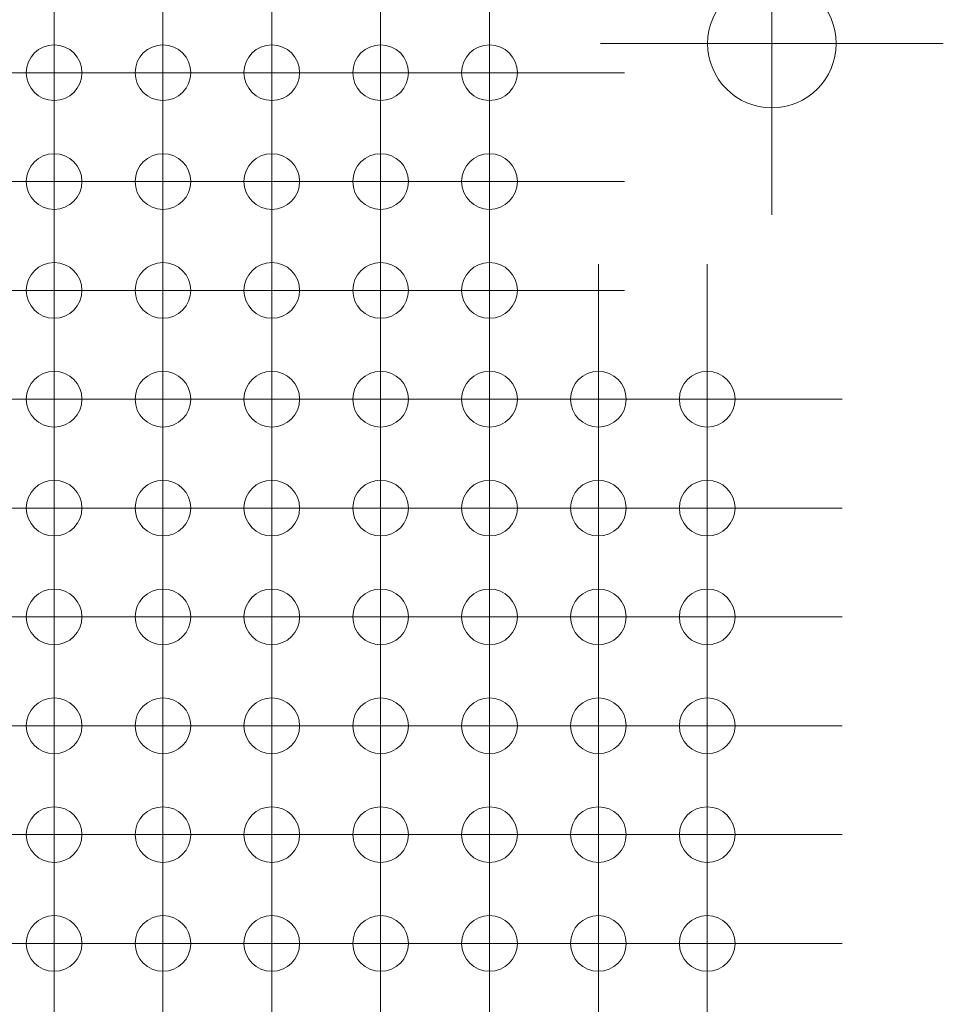
# Model space of a CAD drawing. Units: millimetres. Extents: x 5 to 432, y 3 to 276.
# Drawn here: x 83 to 97, y 199 to 214 of the extents above; entities that cross this region are included whole.
import ezdxf

# ---------------------------------------------------------------- set-up
doc = ezdxf.new("R2010")
doc.units = ezdxf.units.MM

# ---------------------------------------------------------------- blocks, each defined once
blk = doc.blocks.new('SW_CENTERMARKSYMBOL_2379')
at = {"color": 0, "linetype": 'Continuous', "lineweight": 0}
for p, q in [((0, 1.667), (0, 2.1)), ((0, 0), (0, 1.667)), ((-1.667, 0), (-2.1, 0)), ((0, 0), (-1.667, 0)), ((0, 0), (0, -1.667)), ((0, 0), (1.667, 0)), ((1.667, 0), (2.1, 0)), ((0, -1.667), (0, -2.1))]:
    blk.add_line(p, q, dxfattribs=at)
blk = doc.blocks.new('SW_CENTERMARKSYMBOL_2380')
at = {"color": 0, "linetype": 'Continuous', "lineweight": 0}
for p, q in [((0, 1.667), (0, 2.1)), ((0, 0), (0, 1.667)), ((-1.667, 0), (-2.1, 0)), ((0, 0), (-1.667, 0)), ((0, 0), (0, -1.667)), ((0, 0), (1.667, 0)), ((1.667, 0), (2.1, 0)), ((0, -1.667), (0, -2.1))]:
    blk.add_line(p, q, dxfattribs=at)
blk = doc.blocks.new('SW_CENTERMARKSYMBOL_2381')
at = {"color": 0, "linetype": 'Continuous', "lineweight": 0}
for p, q in [((0, 1.667), (0, 2.1)), ((0, 0), (0, 1.667)), ((-1.667, 0), (-2.1, 0)), ((0, 0), (-1.667, 0)), ((0, 0), (0, -1.667)), ((0, 0), (1.667, 0)), ((1.667, 0), (2.1, 0)), ((0, -1.667), (0, -2.1))]:
    blk.add_line(p, q, dxfattribs=at)
blk = doc.blocks.new('SW_CENTERMARKSYMBOL_2382')
at = {"color": 0, "linetype": 'Continuous', "lineweight": 0}
for p, q in [((0, 1.667), (0, 2.1)), ((0, 0), (0, 1.667)), ((-1.667, 0), (-2.1, 0)), ((0, 0), (-1.667, 0)), ((0, 0), (0, -1.667)), ((0, 0), (1.667, 0)), ((1.667, 0), (2.1, 0)), ((0, -1.667), (0, -2.1))]:
    blk.add_line(p, q, dxfattribs=at)
blk = doc.blocks.new('SW_CENTERMARKSYMBOL_2383')
at = {"color": 0, "linetype": 'Continuous', "lineweight": 0}
for p, q in [((0, 1.667), (0, 2.1)), ((0, 0), (0, 1.667)), ((-1.667, 0), (-2.1, 0)), ((0, 0), (-1.667, 0)), ((0, 0), (0, -1.667)), ((0, 0), (1.667, 0)), ((1.667, 0), (2.1, 0)), ((0, -1.667), (0, -2.1))]:
    blk.add_line(p, q, dxfattribs=at)
blk = doc.blocks.new('SW_CENTERMARKSYMBOL_2384')
at = {"color": 0, "linetype": 'Continuous', "lineweight": 0}
for p, q in [((0, 1.667), (0, 2.1)), ((0, 0), (0, 1.667)), ((-1.667, 0), (-2.1, 0)), ((0, 0), (-1.667, 0)), ((0, 0), (0, -1.667)), ((0, 0), (1.667, 0)), ((1.667, 0), (2.1, 0)), ((0, -1.667), (0, -2.1))]:
    blk.add_line(p, q, dxfattribs=at)
blk = doc.blocks.new('SW_CENTERMARKSYMBOL_2385')
at = {"color": 0, "linetype": 'Continuous', "lineweight": 0}
for p, q in [((0, 1.667), (0, 2.1)), ((0, 0), (0, 1.667)), ((-1.667, 0), (-2.1, 0)), ((0, 0), (-1.667, 0)), ((0, 0), (0, -1.667)), ((0, 0), (1.667, 0)), ((1.667, 0), (2.1, 0)), ((0, -1.667), (0, -2.1))]:
    blk.add_line(p, q, dxfattribs=at)
blk = doc.blocks.new('SW_CENTERMARKSYMBOL_2386')
at = {"color": 0, "linetype": 'Continuous', "lineweight": 0}
for p, q in [((0, 1.667), (0, 2.1)), ((0, 0), (0, 1.667)), ((-1.667, 0), (-2.1, 0)), ((0, 0), (-1.667, 0)), ((0, 0), (0, -1.667)), ((0, 0), (1.667, 0)), ((1.667, 0), (2.1, 0)), ((0, -1.667), (0, -2.1))]:
    blk.add_line(p, q, dxfattribs=at)
blk = doc.blocks.new('SW_CENTERMARKSYMBOL_2395')
at = {"color": 0, "linetype": 'Continuous', "lineweight": 0}
for p, q in [((0, 1.667), (0, 2.1)), ((0, 0), (0, 1.667)), ((-1.667, 0), (-2.1, 0)), ((0, 0), (-1.667, 0)), ((0, 0), (0, -1.667)), ((0, 0), (1.667, 0)), ((1.667, 0), (2.1, 0)), ((0, -1.667), (0, -2.1))]:
    blk.add_line(p, q, dxfattribs=at)
blk = doc.blocks.new('SW_CENTERMARKSYMBOL_2396')
at = {"color": 0, "linetype": 'Continuous', "lineweight": 0}
for p, q in [((0, 1.667), (0, 2.1)), ((0, 0), (0, 1.667)), ((-1.667, 0), (-2.1, 0)), ((0, 0), (-1.667, 0)), ((0, 0), (0, -1.667)), ((0, 0), (1.667, 0)), ((1.667, 0), (2.1, 0)), ((0, -1.667), (0, -2.1))]:
    blk.add_line(p, q, dxfattribs=at)
blk = doc.blocks.new('SW_CENTERMARKSYMBOL_2397')
at = {"color": 0, "linetype": 'Continuous', "lineweight": 0}
for p, q in [((0, 1.667), (0, 2.1)), ((0, 0), (0, 1.667)), ((-1.667, 0), (-2.1, 0)), ((0, 0), (-1.667, 0)), ((0, 0), (0, -1.667)), ((0, 0), (1.667, 0)), ((1.667, 0), (2.1, 0)), ((0, -1.667), (0, -2.1))]:
    blk.add_line(p, q, dxfattribs=at)
blk = doc.blocks.new('SW_CENTERMARKSYMBOL_2398')
at = {"color": 0, "linetype": 'Continuous', "lineweight": 0}
for p, q in [((0, 1.667), (0, 2.1)), ((0, 0), (0, 1.667)), ((-1.667, 0), (-2.1, 0)), ((0, 0), (-1.667, 0)), ((0, 0), (0, -1.667)), ((0, 0), (1.667, 0)), ((1.667, 0), (2.1, 0)), ((0, -1.667), (0, -2.1))]:
    blk.add_line(p, q, dxfattribs=at)
blk = doc.blocks.new('SW_CENTERMARKSYMBOL_2399')
at = {"color": 0, "linetype": 'Continuous', "lineweight": 0}
for p, q in [((0, 1.667), (0, 2.1)), ((0, 0), (0, 1.667)), ((-1.667, 0), (-2.1, 0)), ((0, 0), (-1.667, 0)), ((0, 0), (0, -1.667)), ((0, 0), (1.667, 0)), ((1.667, 0), (2.1, 0)), ((0, -1.667), (0, -2.1))]:
    blk.add_line(p, q, dxfattribs=at)
blk = doc.blocks.new('SW_CENTERMARKSYMBOL_2400')
at = {"color": 0, "linetype": 'Continuous', "lineweight": 0}
for p, q in [((0, 1.667), (0, 2.1)), ((0, 0), (0, 1.667)), ((-1.667, 0), (-2.1, 0)), ((0, 0), (-1.667, 0)), ((0, 0), (0, -1.667)), ((0, 0), (1.667, 0)), ((1.667, 0), (2.1, 0)), ((0, -1.667), (0, -2.1))]:
    blk.add_line(p, q, dxfattribs=at)
blk = doc.blocks.new('SW_CENTERMARKSYMBOL_2401')
at = {"color": 0, "linetype": 'Continuous', "lineweight": 0}
for p, q in [((0, 1.667), (0, 2.1)), ((0, 0), (0, 1.667)), ((-1.667, 0), (-2.1, 0)), ((0, 0), (-1.667, 0)), ((0, 0), (0, -1.667)), ((0, 0), (1.667, 0)), ((1.667, 0), (2.1, 0)), ((0, -1.667), (0, -2.1))]:
    blk.add_line(p, q, dxfattribs=at)
blk = doc.blocks.new('SW_CENTERMARKSYMBOL_2402')
at = {"color": 0, "linetype": 'Continuous', "lineweight": 0}
for p, q in [((0, 1.667), (0, 2.1)), ((0, 0), (0, 1.667)), ((-1.667, 0), (-2.1, 0)), ((0, 0), (-1.667, 0)), ((0, 0), (0, -1.667)), ((0, 0), (1.667, 0)), ((1.667, 0), (2.1, 0)), ((0, -1.667), (0, -2.1))]:
    blk.add_line(p, q, dxfattribs=at)
blk = doc.blocks.new('SW_CENTERMARKSYMBOL_2411')
at = {"color": 0, "linetype": 'Continuous', "lineweight": 0}
for p, q in [((0, 1.667), (0, 2.1)), ((0, 0), (0, 1.667)), ((-1.667, 0), (-2.1, 0)), ((0, 0), (-1.667, 0)), ((0, 0), (0, -1.667)), ((0, 0), (1.667, 0)), ((1.667, 0), (2.1, 0)), ((0, -1.667), (0, -2.1))]:
    blk.add_line(p, q, dxfattribs=at)
blk = doc.blocks.new('SW_CENTERMARKSYMBOL_2412')
at = {"color": 0, "linetype": 'Continuous', "lineweight": 0}
for p, q in [((0, 1.667), (0, 2.1)), ((0, 0), (0, 1.667)), ((-1.667, 0), (-2.1, 0)), ((0, 0), (-1.667, 0)), ((0, 0), (0, -1.667)), ((0, 0), (1.667, 0)), ((1.667, 0), (2.1, 0)), ((0, -1.667), (0, -2.1))]:
    blk.add_line(p, q, dxfattribs=at)
blk = doc.blocks.new('SW_CENTERMARKSYMBOL_2413')
at = {"color": 0, "linetype": 'Continuous', "lineweight": 0}
for p, q in [((0, 1.667), (0, 2.1)), ((0, 0), (0, 1.667)), ((-1.667, 0), (-2.1, 0)), ((0, 0), (-1.667, 0)), ((0, 0), (0, -1.667)), ((0, 0), (1.667, 0)), ((1.667, 0), (2.1, 0)), ((0, -1.667), (0, -2.1))]:
    blk.add_line(p, q, dxfattribs=at)
blk = doc.blocks.new('SW_CENTERMARKSYMBOL_2414')
at = {"color": 0, "linetype": 'Continuous', "lineweight": 0}
for p, q in [((0, 1.667), (0, 2.1)), ((0, 0), (0, 1.667)), ((-1.667, 0), (-2.1, 0)), ((0, 0), (-1.667, 0)), ((0, 0), (0, -1.667)), ((0, 0), (1.667, 0)), ((1.667, 0), (2.1, 0)), ((0, -1.667), (0, -2.1))]:
    blk.add_line(p, q, dxfattribs=at)
blk = doc.blocks.new('SW_CENTERMARKSYMBOL_2415')
at = {"color": 0, "linetype": 'Continuous', "lineweight": 0}
for p, q in [((0, 1.667), (0, 2.1)), ((0, 0), (0, 1.667)), ((-1.667, 0), (-2.1, 0)), ((0, 0), (-1.667, 0)), ((0, 0), (0, -1.667)), ((0, 0), (1.667, 0)), ((1.667, 0), (2.1, 0)), ((0, -1.667), (0, -2.1))]:
    blk.add_line(p, q, dxfattribs=at)
blk = doc.blocks.new('SW_CENTERMARKSYMBOL_2416')
at = {"color": 0, "linetype": 'Continuous', "lineweight": 0}
for p, q in [((0, 1.667), (0, 2.1)), ((0, 0), (0, 1.667)), ((-1.667, 0), (-2.1, 0)), ((0, 0), (-1.667, 0)), ((0, 0), (0, -1.667)), ((0, 0), (1.667, 0)), ((1.667, 0), (2.1, 0)), ((0, -1.667), (0, -2.1))]:
    blk.add_line(p, q, dxfattribs=at)
blk = doc.blocks.new('SW_CENTERMARKSYMBOL_2417')
at = {"color": 0, "linetype": 'Continuous', "lineweight": 0}
for p, q in [((0, 1.667), (0, 2.1)), ((0, 0), (0, 1.667)), ((-1.667, 0), (-2.1, 0)), ((0, 0), (-1.667, 0)), ((0, 0), (0, -1.667)), ((0, 0), (1.667, 0)), ((1.667, 0), (2.1, 0)), ((0, -1.667), (0, -2.1))]:
    blk.add_line(p, q, dxfattribs=at)
blk = doc.blocks.new('SW_CENTERMARKSYMBOL_2418')
at = {"color": 0, "linetype": 'Continuous', "lineweight": 0}
for p, q in [((0, 1.667), (0, 2.1)), ((0, 0), (0, 1.667)), ((-1.667, 0), (-2.1, 0)), ((0, 0), (-1.667, 0)), ((0, 0), (0, -1.667)), ((0, 0), (1.667, 0)), ((1.667, 0), (2.1, 0)), ((0, -1.667), (0, -2.1))]:
    blk.add_line(p, q, dxfattribs=at)
blk = doc.blocks.new('SW_CENTERMARKSYMBOL_2427')
at = {"color": 0, "linetype": 'Continuous', "lineweight": 0}
for p, q in [((0, 1.667), (0, 2.1)), ((0, 0), (0, 1.667)), ((-1.667, 0), (-2.1, 0)), ((0, 0), (-1.667, 0)), ((0, 0), (0, -1.667)), ((0, 0), (1.667, 0)), ((1.667, 0), (2.1, 0)), ((0, -1.667), (0, -2.1))]:
    blk.add_line(p, q, dxfattribs=at)
blk = doc.blocks.new('SW_CENTERMARKSYMBOL_2428')
at = {"color": 0, "linetype": 'Continuous', "lineweight": 0}
for p, q in [((0, 1.667), (0, 2.1)), ((0, 0), (0, 1.667)), ((-1.667, 0), (-2.1, 0)), ((0, 0), (-1.667, 0)), ((0, 0), (0, -1.667)), ((0, 0), (1.667, 0)), ((1.667, 0), (2.1, 0)), ((0, -1.667), (0, -2.1))]:
    blk.add_line(p, q, dxfattribs=at)
blk = doc.blocks.new('SW_CENTERMARKSYMBOL_2429')
at = {"color": 0, "linetype": 'Continuous', "lineweight": 0}
for p, q in [((0, 1.667), (0, 2.1)), ((0, 0), (0, 1.667)), ((-1.667, 0), (-2.1, 0)), ((0, 0), (-1.667, 0)), ((0, 0), (0, -1.667)), ((0, 0), (1.667, 0)), ((1.667, 0), (2.1, 0)), ((0, -1.667), (0, -2.1))]:
    blk.add_line(p, q, dxfattribs=at)
blk = doc.blocks.new('SW_CENTERMARKSYMBOL_2430')
at = {"color": 0, "linetype": 'Continuous', "lineweight": 0}
for p, q in [((0, 1.667), (0, 2.1)), ((0, 0), (0, 1.667)), ((-1.667, 0), (-2.1, 0)), ((0, 0), (-1.667, 0)), ((0, 0), (0, -1.667)), ((0, 0), (1.667, 0)), ((1.667, 0), (2.1, 0)), ((0, -1.667), (0, -2.1))]:
    blk.add_line(p, q, dxfattribs=at)
blk = doc.blocks.new('SW_CENTERMARKSYMBOL_2431')
at = {"color": 0, "linetype": 'Continuous', "lineweight": 0}
for p, q in [((0, 1.667), (0, 2.1)), ((0, 0), (0, 1.667)), ((-1.667, 0), (-2.1, 0)), ((0, 0), (-1.667, 0)), ((0, 0), (0, -1.667)), ((0, 0), (1.667, 0)), ((1.667, 0), (2.1, 0)), ((0, -1.667), (0, -2.1))]:
    blk.add_line(p, q, dxfattribs=at)
blk = doc.blocks.new('SW_CENTERMARKSYMBOL_2432')
at = {"color": 0, "linetype": 'Continuous', "lineweight": 0}
for p, q in [((0, 1.667), (0, 2.1)), ((0, 0), (0, 1.667)), ((-1.667, 0), (-2.1, 0)), ((0, 0), (-1.667, 0)), ((0, 0), (0, -1.667)), ((0, 0), (1.667, 0)), ((1.667, 0), (2.1, 0)), ((0, -1.667), (0, -2.1))]:
    blk.add_line(p, q, dxfattribs=at)
blk = doc.blocks.new('SW_CENTERMARKSYMBOL_2433')
at = {"color": 0, "linetype": 'Continuous', "lineweight": 0}
for p, q in [((0, 1.667), (0, 2.1)), ((0, 0), (0, 1.667)), ((-1.667, 0), (-2.1, 0)), ((0, 0), (-1.667, 0)), ((0, 0), (0, -1.667)), ((0, 0), (1.667, 0)), ((1.667, 0), (2.1, 0)), ((0, -1.667), (0, -2.1))]:
    blk.add_line(p, q, dxfattribs=at)
blk = doc.blocks.new('SW_CENTERMARKSYMBOL_2434')
at = {"color": 0, "linetype": 'Continuous', "lineweight": 0}
for p, q in [((0, 1.667), (0, 2.1)), ((0, 0), (0, 1.667)), ((-1.667, 0), (-2.1, 0)), ((0, 0), (-1.667, 0)), ((0, 0), (0, -1.667)), ((0, 0), (1.667, 0)), ((1.667, 0), (2.1, 0)), ((0, -1.667), (0, -2.1))]:
    blk.add_line(p, q, dxfattribs=at)
blk = doc.blocks.new('SW_CENTERMARKSYMBOL_2443')
at = {"color": 0, "linetype": 'Continuous', "lineweight": 0}
for p, q in [((0, 1.667), (0, 2.1)), ((0, 0), (0, 1.667)), ((-1.667, 0), (-2.1, 0)), ((0, 0), (-1.667, 0)), ((0, 0), (0, -1.667)), ((0, 0), (1.667, 0)), ((1.667, 0), (2.1, 0)), ((0, -1.667), (0, -2.1))]:
    blk.add_line(p, q, dxfattribs=at)
blk = doc.blocks.new('SW_CENTERMARKSYMBOL_2444')
at = {"color": 0, "linetype": 'Continuous', "lineweight": 0}
for p, q in [((0, 1.667), (0, 2.1)), ((0, 0), (0, 1.667)), ((-1.667, 0), (-2.1, 0)), ((0, 0), (-1.667, 0)), ((0, 0), (0, -1.667)), ((0, 0), (1.667, 0)), ((1.667, 0), (2.1, 0)), ((0, -1.667), (0, -2.1))]:
    blk.add_line(p, q, dxfattribs=at)
blk = doc.blocks.new('SW_CENTERMARKSYMBOL_2445')
at = {"color": 0, "linetype": 'Continuous', "lineweight": 0}
for p, q in [((0, 1.667), (0, 2.1)), ((0, 0), (0, 1.667)), ((-1.667, 0), (-2.1, 0)), ((0, 0), (-1.667, 0)), ((0, 0), (0, -1.667)), ((0, 0), (1.667, 0)), ((1.667, 0), (2.1, 0)), ((0, -1.667), (0, -2.1))]:
    blk.add_line(p, q, dxfattribs=at)
blk = doc.blocks.new('SW_CENTERMARKSYMBOL_2446')
at = {"color": 0, "linetype": 'Continuous', "lineweight": 0}
for p, q in [((0, 1.667), (0, 2.1)), ((0, 0), (0, 1.667)), ((-1.667, 0), (-2.1, 0)), ((0, 0), (-1.667, 0)), ((0, 0), (0, -1.667)), ((0, 0), (1.667, 0)), ((1.667, 0), (2.1, 0)), ((0, -1.667), (0, -2.1))]:
    blk.add_line(p, q, dxfattribs=at)
blk = doc.blocks.new('SW_CENTERMARKSYMBOL_2447')
at = {"color": 0, "linetype": 'Continuous', "lineweight": 0}
for p, q in [((0, 1.667), (0, 2.1)), ((0, 0), (0, 1.667)), ((-1.667, 0), (-2.1, 0)), ((0, 0), (-1.667, 0)), ((0, 0), (0, -1.667)), ((0, 0), (1.667, 0)), ((1.667, 0), (2.1, 0)), ((0, -1.667), (0, -2.1))]:
    blk.add_line(p, q, dxfattribs=at)
blk = doc.blocks.new('SW_CENTERMARKSYMBOL_2448')
at = {"color": 0, "linetype": 'Continuous', "lineweight": 0}
for p, q in [((0, 1.667), (0, 2.1)), ((0, 0), (0, 1.667)), ((-1.667, 0), (-2.1, 0)), ((0, 0), (-1.667, 0)), ((0, 0), (0, -1.667)), ((0, 0), (1.667, 0)), ((1.667, 0), (2.1, 0)), ((0, -1.667), (0, -2.1))]:
    blk.add_line(p, q, dxfattribs=at)
blk = doc.blocks.new('SW_CENTERMARKSYMBOL_2449')
at = {"color": 0, "linetype": 'Continuous', "lineweight": 0}
for p, q in [((0, 1.667), (0, 2.1)), ((0, 0), (0, 1.667)), ((-1.667, 0), (-2.1, 0)), ((0, 0), (-1.667, 0)), ((0, 0), (0, -1.667)), ((0, 0), (1.667, 0)), ((1.667, 0), (2.1, 0)), ((0, -1.667), (0, -2.1))]:
    blk.add_line(p, q, dxfattribs=at)
blk = doc.blocks.new('SW_CENTERMARKSYMBOL_2450')
at = {"color": 0, "linetype": 'Continuous', "lineweight": 0}
for p, q in [((0, 1.667), (0, 2.1)), ((0, 0), (0, 1.667)), ((-1.667, 0), (-2.1, 0)), ((0, 0), (-1.667, 0)), ((0, 0), (0, -1.667)), ((0, 0), (1.667, 0)), ((1.667, 0), (2.1, 0)), ((0, -1.667), (0, -2.1))]:
    blk.add_line(p, q, dxfattribs=at)
blk = doc.blocks.new('SW_CENTERMARKSYMBOL_2459')
at = {"color": 0, "linetype": 'Continuous', "lineweight": 0}
for p, q in [((0, 1.667), (0, 2.1)), ((0, 0), (0, 1.667)), ((-1.667, 0), (-2.1, 0)), ((0, 0), (-1.667, 0)), ((0, 0), (0, -1.667)), ((0, 0), (1.667, 0)), ((1.667, 0), (2.1, 0)), ((0, -1.667), (0, -2.1))]:
    blk.add_line(p, q, dxfattribs=at)
blk = doc.blocks.new('SW_CENTERMARKSYMBOL_2460')
at = {"color": 0, "linetype": 'Continuous', "lineweight": 0}
for p, q in [((0, 1.667), (0, 2.1)), ((0, 0), (0, 1.667)), ((-1.667, 0), (-2.1, 0)), ((0, 0), (-1.667, 0)), ((0, 0), (0, -1.667)), ((0, 0), (1.667, 0)), ((1.667, 0), (2.1, 0)), ((0, -1.667), (0, -2.1))]:
    blk.add_line(p, q, dxfattribs=at)
blk = doc.blocks.new('SW_CENTERMARKSYMBOL_2461')
at = {"color": 0, "linetype": 'Continuous', "lineweight": 0}
for p, q in [((0, 1.667), (0, 2.1)), ((0, 0), (0, 1.667)), ((-1.667, 0), (-2.1, 0)), ((0, 0), (-1.667, 0)), ((0, 0), (0, -1.667)), ((0, 0), (1.667, 0)), ((1.667, 0), (2.1, 0)), ((0, -1.667), (0, -2.1))]:
    blk.add_line(p, q, dxfattribs=at)
blk = doc.blocks.new('SW_CENTERMARKSYMBOL_2462')
at = {"color": 0, "linetype": 'Continuous', "lineweight": 0}
for p, q in [((0, 1.667), (0, 2.1)), ((0, 0), (0, 1.667)), ((-1.667, 0), (-2.1, 0)), ((0, 0), (-1.667, 0)), ((0, 0), (0, -1.667)), ((0, 0), (1.667, 0)), ((1.667, 0), (2.1, 0)), ((0, -1.667), (0, -2.1))]:
    blk.add_line(p, q, dxfattribs=at)
blk = doc.blocks.new('SW_CENTERMARKSYMBOL_2463')
at = {"color": 0, "linetype": 'Continuous', "lineweight": 0}
for p, q in [((0, 1.667), (0, 2.1)), ((0, 0), (0, 1.667)), ((-1.667, 0), (-2.1, 0)), ((0, 0), (-1.667, 0)), ((0, 0), (0, -1.667)), ((0, 0), (1.667, 0)), ((1.667, 0), (2.1, 0)), ((0, -1.667), (0, -2.1))]:
    blk.add_line(p, q, dxfattribs=at)
blk = doc.blocks.new('SW_CENTERMARKSYMBOL_2464')
at = {"color": 0, "linetype": 'Continuous', "lineweight": 0}
for p, q in [((0, 1.667), (0, 2.1)), ((0, 0), (0, 1.667)), ((-1.667, 0), (-2.1, 0)), ((0, 0), (-1.667, 0)), ((0, 0), (0, -1.667)), ((0, 0), (1.667, 0)), ((1.667, 0), (2.1, 0)), ((0, -1.667), (0, -2.1))]:
    blk.add_line(p, q, dxfattribs=at)
blk = doc.blocks.new('SW_CENTERMARKSYMBOL_2465')
at = {"color": 0, "linetype": 'Continuous', "lineweight": 0}
for p, q in [((0, 1.667), (0, 2.1)), ((0, 0), (0, 1.667)), ((-1.667, 0), (-2.1, 0)), ((0, 0), (-1.667, 0)), ((0, 0), (0, -1.667)), ((0, 0), (1.667, 0)), ((1.667, 0), (2.1, 0)), ((0, -1.667), (0, -2.1))]:
    blk.add_line(p, q, dxfattribs=at)
blk = doc.blocks.new('SW_CENTERMARKSYMBOL_2466')
at = {"color": 0, "linetype": 'Continuous', "lineweight": 0}
for p, q in [((0, 1.667), (0, 2.1)), ((0, 0), (0, 1.667)), ((-1.667, 0), (-2.1, 0)), ((0, 0), (-1.667, 0)), ((0, 0), (0, -1.667)), ((0, 0), (1.667, 0)), ((1.667, 0), (2.1, 0)), ((0, -1.667), (0, -2.1))]:
    blk.add_line(p, q, dxfattribs=at)
blk = doc.blocks.new('SW_CENTERMARKSYMBOL_2475')
at = {"color": 0, "linetype": 'Continuous', "lineweight": 0}
for p, q in [((0, 1.667), (0, 2.1)), ((0, 0), (0, 1.667)), ((-1.667, 0), (-2.1, 0)), ((0, 0), (-1.667, 0)), ((0, 0), (0, -1.667)), ((0, 0), (1.667, 0)), ((1.667, 0), (2.1, 0)), ((0, -1.667), (0, -2.1))]:
    blk.add_line(p, q, dxfattribs=at)
blk = doc.blocks.new('SW_CENTERMARKSYMBOL_2476')
at = {"color": 0, "linetype": 'Continuous', "lineweight": 0}
for p, q in [((0, 1.667), (0, 2.1)), ((0, 0), (0, 1.667)), ((-1.667, 0), (-2.1, 0)), ((0, 0), (-1.667, 0)), ((0, 0), (0, -1.667)), ((0, 0), (1.667, 0)), ((1.667, 0), (2.1, 0)), ((0, -1.667), (0, -2.1))]:
    blk.add_line(p, q, dxfattribs=at)
blk = doc.blocks.new('SW_CENTERMARKSYMBOL_2477')
at = {"color": 0, "linetype": 'Continuous', "lineweight": 0}
for p, q in [((0, 1.667), (0, 2.1)), ((0, 0), (0, 1.667)), ((-1.667, 0), (-2.1, 0)), ((0, 0), (-1.667, 0)), ((0, 0), (0, -1.667)), ((0, 0), (1.667, 0)), ((1.667, 0), (2.1, 0)), ((0, -1.667), (0, -2.1))]:
    blk.add_line(p, q, dxfattribs=at)
blk = doc.blocks.new('SW_CENTERMARKSYMBOL_2478')
at = {"color": 0, "linetype": 'Continuous', "lineweight": 0}
for p, q in [((0, 1.667), (0, 2.1)), ((0, 0), (0, 1.667)), ((-1.667, 0), (-2.1, 0)), ((0, 0), (-1.667, 0)), ((0, 0), (0, -1.667)), ((0, 0), (1.667, 0)), ((1.667, 0), (2.1, 0)), ((0, -1.667), (0, -2.1))]:
    blk.add_line(p, q, dxfattribs=at)
blk = doc.blocks.new('SW_CENTERMARKSYMBOL_2479')
at = {"color": 0, "linetype": 'Continuous', "lineweight": 0}
for p, q in [((0, 1.667), (0, 2.1)), ((0, 0), (0, 1.667)), ((-1.667, 0), (-2.1, 0)), ((0, 0), (-1.667, 0)), ((0, 0), (0, -1.667)), ((0, 0), (1.667, 0)), ((1.667, 0), (2.1, 0)), ((0, -1.667), (0, -2.1))]:
    blk.add_line(p, q, dxfattribs=at)
blk = doc.blocks.new('SW_CENTERMARKSYMBOL_2480')
at = {"color": 0, "linetype": 'Continuous', "lineweight": 0}
for p, q in [((0, 1.667), (0, 2.1)), ((0, 0), (0, 1.667)), ((-1.667, 0), (-2.1, 0)), ((0, 0), (-1.667, 0)), ((0, 0), (0, -1.667)), ((0, 0), (1.667, 0)), ((1.667, 0), (2.1, 0)), ((0, -1.667), (0, -2.1))]:
    blk.add_line(p, q, dxfattribs=at)
blk = doc.blocks.new('SW_CENTERMARKSYMBOL_2489')
at = {"color": 0, "linetype": 'Continuous', "lineweight": 0}
for p, q in [((0, 1.667), (0, 2.1)), ((0, 0), (0, 1.667)), ((-1.667, 0), (-2.1, 0)), ((0, 0), (-1.667, 0)), ((0, 0), (0, -1.667)), ((0, 0), (1.667, 0)), ((1.667, 0), (2.1, 0)), ((0, -1.667), (0, -2.1))]:
    blk.add_line(p, q, dxfattribs=at)
blk = doc.blocks.new('SW_CENTERMARKSYMBOL_2490')
at = {"color": 0, "linetype": 'Continuous', "lineweight": 0}
for p, q in [((0, 1.667), (0, 2.1)), ((0, 0), (0, 1.667)), ((-1.667, 0), (-2.1, 0)), ((0, 0), (-1.667, 0)), ((0, 0), (0, -1.667)), ((0, 0), (1.667, 0)), ((1.667, 0), (2.1, 0)), ((0, -1.667), (0, -2.1))]:
    blk.add_line(p, q, dxfattribs=at)
blk = doc.blocks.new('SW_CENTERMARKSYMBOL_2491')
at = {"color": 0, "linetype": 'Continuous', "lineweight": 0}
for p, q in [((0, 1.667), (0, 2.1)), ((0, 0), (0, 1.667)), ((-1.667, 0), (-2.1, 0)), ((0, 0), (-1.667, 0)), ((0, 0), (0, -1.667)), ((0, 0), (1.667, 0)), ((1.667, 0), (2.1, 0)), ((0, -1.667), (0, -2.1))]:
    blk.add_line(p, q, dxfattribs=at)
blk = doc.blocks.new('SW_CENTERMARKSYMBOL_2492')
at = {"color": 0, "linetype": 'Continuous', "lineweight": 0}
for p, q in [((0, 1.667), (0, 2.1)), ((0, 0), (0, 1.667)), ((-1.667, 0), (-2.1, 0)), ((0, 0), (-1.667, 0)), ((0, 0), (0, -1.667)), ((0, 0), (1.667, 0)), ((1.667, 0), (2.1, 0)), ((0, -1.667), (0, -2.1))]:
    blk.add_line(p, q, dxfattribs=at)
blk = doc.blocks.new('SW_CENTERMARKSYMBOL_2493')
at = {"color": 0, "linetype": 'Continuous', "lineweight": 0}
for p, q in [((0, 1.667), (0, 2.1)), ((0, 0), (0, 1.667)), ((-1.667, 0), (-2.1, 0)), ((0, 0), (-1.667, 0)), ((0, 0), (0, -1.667)), ((0, 0), (1.667, 0)), ((1.667, 0), (2.1, 0)), ((0, -1.667), (0, -2.1))]:
    blk.add_line(p, q, dxfattribs=at)
blk = doc.blocks.new('SW_CENTERMARKSYMBOL_2494')
at = {"color": 0, "linetype": 'Continuous', "lineweight": 0}
for p, q in [((0, 1.667), (0, 2.1)), ((0, 0), (0, 1.667)), ((-1.667, 0), (-2.1, 0)), ((0, 0), (-1.667, 0)), ((0, 0), (0, -1.667)), ((0, 0), (1.667, 0)), ((1.667, 0), (2.1, 0)), ((0, -1.667), (0, -2.1))]:
    blk.add_line(p, q, dxfattribs=at)
blk = doc.blocks.new('SW_CENTERMARKSYMBOL_2503')
at = {"color": 0, "linetype": 'Continuous', "lineweight": 0}
for p, q in [((0, 1.667), (0, 2.1)), ((0, 0), (0, 1.667)), ((-1.667, 0), (-2.1, 0)), ((0, 0), (-1.667, 0)), ((0, 0), (0, -1.667)), ((0, 0), (1.667, 0)), ((1.667, 0), (2.1, 0)), ((0, -1.667), (0, -2.1))]:
    blk.add_line(p, q, dxfattribs=at)
blk = doc.blocks.new('SW_CENTERMARKSYMBOL_2504')
at = {"color": 0, "linetype": 'Continuous', "lineweight": 0}
for p, q in [((0, 1.667), (0, 2.1)), ((0, 0), (0, 1.667)), ((-1.667, 0), (-2.1, 0)), ((0, 0), (-1.667, 0)), ((0, 0), (0, -1.667)), ((0, 0), (1.667, 0)), ((1.667, 0), (2.1, 0)), ((0, -1.667), (0, -2.1))]:
    blk.add_line(p, q, dxfattribs=at)
blk = doc.blocks.new('SW_CENTERMARKSYMBOL_2505')
at = {"color": 0, "linetype": 'Continuous', "lineweight": 0}
for p, q in [((0, 1.667), (0, 2.1)), ((0, 0), (0, 1.667)), ((-1.667, 0), (-2.1, 0)), ((0, 0), (-1.667, 0)), ((0, 0), (0, -1.667)), ((0, 0), (1.667, 0)), ((1.667, 0), (2.1, 0)), ((0, -1.667), (0, -2.1))]:
    blk.add_line(p, q, dxfattribs=at)
blk = doc.blocks.new('SW_CENTERMARKSYMBOL_2506')
at = {"color": 0, "linetype": 'Continuous', "lineweight": 0}
for p, q in [((0, 1.667), (0, 2.1)), ((0, 0), (0, 1.667)), ((-1.667, 0), (-2.1, 0)), ((0, 0), (-1.667, 0)), ((0, 0), (0, -1.667)), ((0, 0), (1.667, 0)), ((1.667, 0), (2.1, 0)), ((0, -1.667), (0, -2.1))]:
    blk.add_line(p, q, dxfattribs=at)
blk = doc.blocks.new('SW_CENTERMARKSYMBOL_2507')
at = {"color": 0, "linetype": 'Continuous', "lineweight": 0}
for p, q in [((0, 1.667), (0, 2.1)), ((0, 0), (0, 1.667)), ((-1.667, 0), (-2.1, 0)), ((0, 0), (-1.667, 0)), ((0, 0), (0, -1.667)), ((0, 0), (1.667, 0)), ((1.667, 0), (2.1, 0)), ((0, -1.667), (0, -2.1))]:
    blk.add_line(p, q, dxfattribs=at)
blk = doc.blocks.new('SW_CENTERMARKSYMBOL_2508')
at = {"color": 0, "linetype": 'Continuous', "lineweight": 0}
for p, q in [((0, 1.667), (0, 2.1)), ((0, 0), (0, 1.667)), ((-1.667, 0), (-2.1, 0)), ((0, 0), (-1.667, 0)), ((0, 0), (0, -1.667)), ((0, 0), (1.667, 0)), ((1.667, 0), (2.1, 0)), ((0, -1.667), (0, -2.1))]:
    blk.add_line(p, q, dxfattribs=at)
blk = doc.blocks.new('SW_CENTERMARKSYMBOL_2517')
at = {"color": 0, "linetype": 'Continuous', "lineweight": 0}
for p, q in [((0, 1.667), (0, 2.1)), ((0, 0), (0, 1.667)), ((-1.667, 0), (-2.1, 0)), ((0, 0), (-1.667, 0)), ((0, 0), (0, -1.667)), ((0, 0), (1.667, 0)), ((1.667, 0), (2.1, 0)), ((0, -1.667), (0, -2.1))]:
    blk.add_line(p, q, dxfattribs=at)
blk = doc.blocks.new('SW_CENTERMARKSYMBOL_2518')
at = {"color": 0, "linetype": 'Continuous', "lineweight": 0}
for p, q in [((0, 1.667), (0, 2.1)), ((0, 0), (0, 1.667)), ((-1.667, 0), (-2.1, 0)), ((0, 0), (-1.667, 0)), ((0, 0), (0, -1.667)), ((0, 0), (1.667, 0)), ((1.667, 0), (2.1, 0)), ((0, -1.667), (0, -2.1))]:
    blk.add_line(p, q, dxfattribs=at)
blk = doc.blocks.new('SW_CENTERMARKSYMBOL_2519')
at = {"color": 0, "linetype": 'Continuous', "lineweight": 0}
for p, q in [((0, 1.667), (0, 2.1)), ((0, 0), (0, 1.667)), ((-1.667, 0), (-2.1, 0)), ((0, 0), (-1.667, 0)), ((0, 0), (0, -1.667)), ((0, 0), (1.667, 0)), ((1.667, 0), (2.1, 0)), ((0, -1.667), (0, -2.1))]:
    blk.add_line(p, q, dxfattribs=at)
blk = doc.blocks.new('SW_CENTERMARKSYMBOL_2520')
at = {"color": 0, "linetype": 'Continuous', "lineweight": 0}
for p, q in [((0, 1.667), (0, 2.1)), ((0, 0), (0, 1.667)), ((-1.667, 0), (-2.1, 0)), ((0, 0), (-1.667, 0)), ((0, 0), (0, -1.667)), ((0, 0), (1.667, 0)), ((1.667, 0), (2.1, 0)), ((0, -1.667), (0, -2.1))]:
    blk.add_line(p, q, dxfattribs=at)
blk = doc.blocks.new('SW_CENTERMARKSYMBOL_2521')
at = {"color": 0, "linetype": 'Continuous', "lineweight": 0}
for p, q in [((0, 1.667), (0, 2.1)), ((0, 0), (0, 1.667)), ((-1.667, 0), (-2.1, 0)), ((0, 0), (-1.667, 0)), ((0, 0), (0, -1.667)), ((0, 0), (1.667, 0)), ((1.667, 0), (2.1, 0)), ((0, -1.667), (0, -2.1))]:
    blk.add_line(p, q, dxfattribs=at)
blk = doc.blocks.new('SW_CENTERMARKSYMBOL_2522')
at = {"color": 0, "linetype": 'Continuous', "lineweight": 0}
for p, q in [((0, 1.667), (0, 2.1)), ((0, 0), (0, 1.667)), ((-1.667, 0), (-2.1, 0)), ((0, 0), (-1.667, 0)), ((0, 0), (0, -1.667)), ((0, 0), (1.667, 0)), ((1.667, 0), (2.1, 0)), ((0, -1.667), (0, -2.1))]:
    blk.add_line(p, q, dxfattribs=at)
blk = doc.blocks.new('SW_CENTERMARKSYMBOL_2523')
at = {"color": 0, "linetype": 'Continuous', "lineweight": 0}
for p, q in [((0, 1.667), (0, 2.1)), ((0, 0), (0, 1.667)), ((-1.667, 0), (-2.1, 0)), ((0, 0), (-1.667, 0)), ((0, 0), (0, -1.667)), ((0, 0), (1.667, 0)), ((1.667, 0), (2.1, 0)), ((0, -1.667), (0, -2.1))]:
    blk.add_line(p, q, dxfattribs=at)
blk = doc.blocks.new('SW_CENTERMARKSYMBOL_2524')
at = {"color": 0, "linetype": 'Continuous', "lineweight": 0}
for p, q in [((0, 1.667), (0, 2.1)), ((0, 0), (0, 1.667)), ((-1.667, 0), (-2.1, 0)), ((0, 0), (-1.667, 0)), ((0, 0), (0, -1.667)), ((0, 0), (1.667, 0)), ((1.667, 0), (2.1, 0)), ((0, -1.667), (0, -2.1))]:
    blk.add_line(p, q, dxfattribs=at)
blk = doc.blocks.new('SW_CENTERMARKSYMBOL_2634')
at = {"color": 0, "linetype": 'Continuous', "lineweight": 0}
for p, q in [((0, 1.667), (0, 2.667)), ((0, 0), (0, 1.667)), ((-1.667, 0), (-2.667, 0)), ((0, 0), (-1.667, 0)), ((0, 0), (0, -1.667)), ((0, 0), (1.667, 0)), ((1.667, 0), (2.667, 0)), ((0, -1.667), (0, -2.667))]:
    blk.add_line(p, q, dxfattribs=at)

msp = doc.modelspace()

# ---------------------------------------------------------------- linework, layer by layer
at = {"color": 7, "linetype": 'Continuous', "lineweight": 15}
for centre, radius in [((94.709, 213.6879), 1), ((83.5423, 213.2345), 0.4333), ((85.2357, 213.2345), 0.4333), ((86.929, 213.2345), 0.4333), ((88.6223, 213.2345), 0.4333), ((90.3157, 213.2345), 0.4333), ((83.5423, 211.5412), 0.4333), ((85.2357, 211.5412), 0.4333), ((86.929, 211.5412), 0.4333), ((88.6223, 211.5412), 0.4333), ((90.3157, 211.5412), 0.4333), ((83.5423, 209.8479), 0.4333), ((85.2357, 209.8479), 0.4333), ((86.929, 209.8479), 0.4333), ((88.6223, 209.8479), 0.4333), ((90.3157, 209.8479), 0.4333), ((83.5423, 208.1545), 0.4333), ((85.2357, 208.1545), 0.4333), ((86.929, 208.1545), 0.4333), ((88.6223, 208.1545), 0.4333), ((90.3157, 208.1545), 0.4333), ((92.009, 208.1545), 0.4333), ((93.7023, 208.1545), 0.4333), ((83.5423, 206.4612), 0.4333), ((85.2357, 206.4612), 0.4333), ((86.929, 206.4612), 0.4333), ((88.6223, 206.4612), 0.4333), ((90.3157, 206.4612), 0.4333), ((92.009, 206.4612), 0.4333), ((93.7023, 206.4612), 0.4333), ((83.5423, 204.7679), 0.4333), ((85.2357, 204.7679), 0.4333), ((86.929, 204.7679), 0.4333), ((88.6223, 204.7679), 0.4333), ((90.3157, 204.7679), 0.4333), ((92.009, 204.7679), 0.4333), ((93.7023, 204.7679), 0.4333), ((83.5423, 203.0745), 0.4333), ((85.2357, 203.0745), 0.4333), ((86.929, 203.0745), 0.4333), ((88.6223, 203.0745), 0.4333), ((90.3157, 203.0745), 0.4333), ((92.009, 203.0745), 0.4333), ((93.7023, 203.0745), 0.4333), ((83.5423, 201.3812), 0.4333), ((85.2357, 201.3812), 0.4333), ((86.929, 201.3812), 0.4333), ((88.6223, 201.3812), 0.4333), ((90.3157, 201.3812), 0.4333), ((92.009, 201.3812), 0.4333), ((93.7023, 201.3812), 0.4333), ((83.5423, 199.6879), 0.4333), ((85.2357, 199.6879), 0.4333), ((86.929, 199.6879), 0.4333), ((88.6223, 199.6879), 0.4333), ((90.3157, 199.6879), 0.4333), ((92.009, 199.6879), 0.4333), ((93.7023, 199.6879), 0.4333)]:
    msp.add_circle(centre, radius, dxfattribs=at)

# ---------------------------------------------------------------- block references
at = {"color": 7, "linetype": 'Continuous', "lineweight": 0}
for name, p in [('SW_CENTERMARKSYMBOL_2634', (94.709, 213.6879)), ('SW_CENTERMARKSYMBOL_2503', (81.849, 213.2345)), ('SW_CENTERMARKSYMBOL_2504', (83.5423, 213.2345)), ('SW_CENTERMARKSYMBOL_2505', (85.2357, 213.2345)), ('SW_CENTERMARKSYMBOL_2506', (86.929, 213.2345)), ('SW_CENTERMARKSYMBOL_2507', (88.6223, 213.2345)), ('SW_CENTERMARKSYMBOL_2508', (90.3157, 213.2345)), ('SW_CENTERMARKSYMBOL_2489', (81.849, 211.5412)), ('SW_CENTERMARKSYMBOL_2490', (83.5423, 211.5412)), ('SW_CENTERMARKSYMBOL_2491', (85.2357, 211.5412)), ('SW_CENTERMARKSYMBOL_2492', (86.929, 211.5412)), ('SW_CENTERMARKSYMBOL_2493', (88.6223, 211.5412)), ('SW_CENTERMARKSYMBOL_2494', (90.3157, 211.5412)), ('SW_CENTERMARKSYMBOL_2475', (81.849, 209.8479)), ('SW_CENTERMARKSYMBOL_2476', (83.5423, 209.8479)), ('SW_CENTERMARKSYMBOL_2477', (85.2357, 209.8479)), ('SW_CENTERMARKSYMBOL_2478', (86.929, 209.8479)), ('SW_CENTERMARKSYMBOL_2479', (88.6223, 209.8479)), ('SW_CENTERMARKSYMBOL_2480', (90.3157, 209.8479)), ('SW_CENTERMARKSYMBOL_2459', (81.849, 208.1545)), ('SW_CENTERMARKSYMBOL_2460', (83.5423, 208.1545)), ('SW_CENTERMARKSYMBOL_2461', (85.2357, 208.1545)), ('SW_CENTERMARKSYMBOL_2462', (86.929, 208.1545)), ('SW_CENTERMARKSYMBOL_2463', (88.6223, 208.1545)), ('SW_CENTERMARKSYMBOL_2464', (90.3157, 208.1545)), ('SW_CENTERMARKSYMBOL_2465', (92.009, 208.1545)), ('SW_CENTERMARKSYMBOL_2466', (93.7023, 208.1545)), ('SW_CENTERMARKSYMBOL_2443', (81.849, 206.4612)), ('SW_CENTERMARKSYMBOL_2444', (83.5423, 206.4612)), ('SW_CENTERMARKSYMBOL_2445', (85.2357, 206.4612)), ('SW_CENTERMARKSYMBOL_2446', (86.929, 206.4612)), ('SW_CENTERMARKSYMBOL_2447', (88.6223, 206.4612)), ('SW_CENTERMARKSYMBOL_2448', (90.3157, 206.4612)), ('SW_CENTERMARKSYMBOL_2449', (92.009, 206.4612)), ('SW_CENTERMARKSYMBOL_2450', (93.7023, 206.4612)), ('SW_CENTERMARKSYMBOL_2427', (81.849, 204.7679)), ('SW_CENTERMARKSYMBOL_2428', (83.5423, 204.7679)), ('SW_CENTERMARKSYMBOL_2429', (85.2357, 204.7679)), ('SW_CENTERMARKSYMBOL_2430', (86.929, 204.7679)), ('SW_CENTERMARKSYMBOL_2431', (88.6223, 204.7679)), ('SW_CENTERMARKSYMBOL_2432', (90.3157, 204.7679)), ('SW_CENTERMARKSYMBOL_2433', (92.009, 204.7679)), ('SW_CENTERMARKSYMBOL_2434', (93.7023, 204.7679)), ('SW_CENTERMARKSYMBOL_2411', (81.849, 203.0745)), ('SW_CENTERMARKSYMBOL_2412', (83.5423, 203.0745)), ('SW_CENTERMARKSYMBOL_2413', (85.2357, 203.0745)), ('SW_CENTERMARKSYMBOL_2414', (86.929, 203.0745)), ('SW_CENTERMARKSYMBOL_2415', (88.6223, 203.0745)), ('SW_CENTERMARKSYMBOL_2416', (90.3157, 203.0745)), ('SW_CENTERMARKSYMBOL_2417', (92.009, 203.0745)), ('SW_CENTERMARKSYMBOL_2418', (93.7023, 203.0745)), ('SW_CENTERMARKSYMBOL_2395', (81.849, 201.3812)), ('SW_CENTERMARKSYMBOL_2396', (83.5423, 201.3812)), ('SW_CENTERMARKSYMBOL_2397', (85.2357, 201.3812)), ('SW_CENTERMARKSYMBOL_2398', (86.929, 201.3812)), ('SW_CENTERMARKSYMBOL_2399', (88.6223, 201.3812)), ('SW_CENTERMARKSYMBOL_2400', (90.3157, 201.3812)), ('SW_CENTERMARKSYMBOL_2401', (92.009, 201.3812)), ('SW_CENTERMARKSYMBOL_2402', (93.7023, 201.3812)), ('SW_CENTERMARKSYMBOL_2379', (81.849, 199.6879)), ('SW_CENTERMARKSYMBOL_2380', (83.5423, 199.6879)), ('SW_CENTERMARKSYMBOL_2381', (85.2357, 199.6879)), ('SW_CENTERMARKSYMBOL_2382', (86.929, 199.6879)), ('SW_CENTERMARKSYMBOL_2383', (88.6223, 199.6879)), ('SW_CENTERMARKSYMBOL_2384', (90.3157, 199.6879)), ('SW_CENTERMARKSYMBOL_2385', (92.009, 199.6879)), ('SW_CENTERMARKSYMBOL_2386', (93.7023, 199.6879)), ('SW_CENTERMARKSYMBOL_2517', (81.849, 197.9945)), ('SW_CENTERMARKSYMBOL_2518', (83.5423, 197.9945)), ('SW_CENTERMARKSYMBOL_2519', (85.2357, 197.9945)), ('SW_CENTERMARKSYMBOL_2520', (86.929, 197.9945)), ('SW_CENTERMARKSYMBOL_2521', (88.6223, 197.9945)), ('SW_CENTERMARKSYMBOL_2522', (90.3157, 197.9945)), ('SW_CENTERMARKSYMBOL_2523', (92.009, 197.9945)), ('SW_CENTERMARKSYMBOL_2524', (93.7023, 197.9945))]:
    msp.add_blockref(name, p, dxfattribs=at)

doc.saveas('drawing.dxf')
